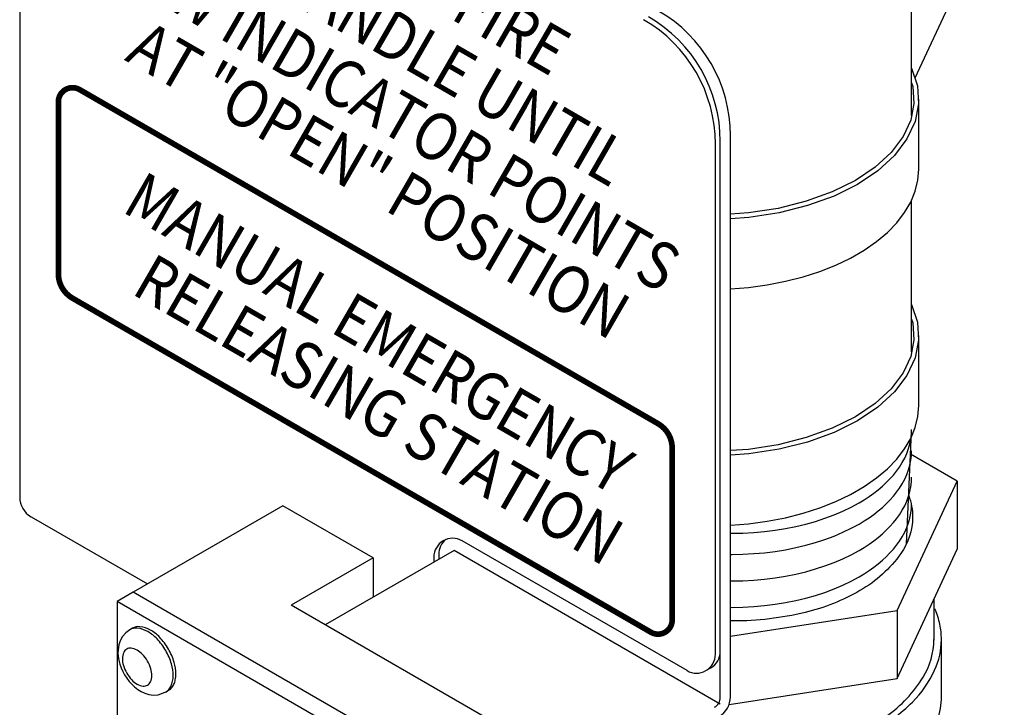
# Model space of a CAD drawing. Extents: x 1682.7 to 1703.9, y 1341.4 to 1379.2.
# Drawn here: x 1692.5 to 1697.8, y 1360.2 to 1363.8 of the extents above; entities that cross this region are included whole.
import ezdxf
from ezdxf.enums import TextEntityAlignment as Align

# ---------------------------------------------------------------- set-up
doc = ezdxf.new("R2010")
doc.units = 0
doc.header["$MEASUREMENT"] = 0
doc.layers.get('0').update_dxf_attribs({"linetype": 'CONTINUOUS'})
for name, color, linetype in [('Alarm Test Line', 1, 'CONTINUOUS'), ('Control Valve', 1, 'CONTINUOUS'), ('PIPEBLEX', 1, 'CONTINUOUS')]:
    doc.layers.add(name, color=color, linetype=linetype)
doc.styles.add('ROMAND', font='romand', dxfattribs={"height": 0.094})

msp = doc.modelspace()

# ---------------------------------------------------------------- linework, layer by layer
for p, q in [((1692.5464, 1365.06), (1692.5464, 1361.2874)), ((1696.3067, 1360.2315), (1696.3067, 1363.2003)), ((1696.227, 1360.4563), (1696.227, 1363.1543)), ((1696.253, 1360.2279), (1696.253, 1363.1693)), ((1692.6064, 1361.1835), (1693.2219, 1360.8281)), ((1696.077, 1360.3697), (1694.8874, 1361.0565)), ((1694.7374, 1360.9699), (1694.7374, 1360.9432)), ((1694.7634, 1360.9849), (1694.7634, 1360.9582)), ((1696.177, 1360.3697), (1696.203, 1360.3847))]:
    msp.add_line(p, q)
at = {"extrusion": (0, 0.816497, 0.57735)}
for p, q in [((1697.3026, 1363.0225, 13.3715), (1697.3026, 1363.3919, 13.3715)), ((1697.3026, 1361.7725, 13.3715), (1697.3026, 1362.1419, 13.3715)), ((1696.987, 1361.2573, 4.9942), (1696.987, 1361.2573, 4.9942)), ((1696.987, 1361.2573, 4.9942), (1696.987, 1361.2573, 4.9942))]:
    msp.add_line(p, q, dxfattribs=at)
at = {"extrusion": (2.77556e-15, -6.38378e-15, -1), "elevation": -13.3715}
for points in [[(-1697.2653, 1363.5561), (-1697.2957, 1363.4632), (-1697.3019, 1363.3681), (-1697.2834, 1363.2735), (-1697.2408, 1363.1816), (-1697.1749, 1363.0944), (-1697.0872, 1363.0138), (-1696.9797, 1362.9417), (-1696.8547, 1362.8796), (-1696.7152, 1362.829), (-1696.5641, 1362.7909), (-1696.4049, 1362.7663), (-1696.3067, 1362.7599)], [(-1697.2653, 1363.479), (-1697.272, 1363.4586), (-1697.2777, 1363.3696), (-1697.2604, 1363.281), (-1697.2201, 1363.194), (-1697.157, 1363.1106), (-1697.0723, 1363.0327), (-1696.9676, 1362.9625), (-1696.8453, 1362.9017), (-1696.7081, 1362.852), (-1696.5593, 1362.8145), (-1696.4023, 1362.7902), (-1696.3067, 1362.784)], [(-1697.2653, 1362.3061), (-1697.2957, 1362.2132), (-1697.3019, 1362.1181), (-1697.2834, 1362.0235), (-1697.2408, 1361.9316), (-1697.1749, 1361.8444), (-1697.0872, 1361.7638), (-1696.9797, 1361.6917), (-1696.8547, 1361.6296), (-1696.7152, 1361.579), (-1696.5641, 1361.5409), (-1696.4049, 1361.5163), (-1696.3067, 1361.5099)], [(-1697.2653, 1362.229), (-1697.272, 1362.2086), (-1697.2777, 1362.1196), (-1697.2604, 1362.031), (-1697.2201, 1361.944), (-1697.157, 1361.8606), (-1697.0723, 1361.7827), (-1696.9676, 1361.7125), (-1696.8453, 1361.6517), (-1696.7081, 1361.602), (-1696.5593, 1361.5645), (-1696.4023, 1361.5402), (-1696.3067, 1361.534)]]:
    msp.add_lwpolyline(points, dxfattribs=at)
at = {"const_width": 0.03}
msp.add_lwpolyline([(1692.8634, 1363.4429), (1695.9235, 1361.6761, -0.267949), (1695.9985, 1361.5462), (1695.9985, 1360.6377, -0.57735), (1695.886, 1360.5728), (1692.8259, 1362.3395, -0.267949), (1692.7509, 1362.4694), (1692.7509, 1363.3779, -0.57735)], format="xyb", close=True, dxfattribs=at)
for points, elevation in [([(1696.3067, 1362.389), (1696.4025, 1362.3967), (1696.5016, 1362.4101), (1696.5982, 1362.4288), (1696.6914, 1362.4526), (1696.7803, 1362.4812), (1696.8644, 1362.5144), (1696.9427, 1362.552), (1697.0148, 1362.5936), (1697.0798, 1362.6388), (1697.1374, 1362.6873), (1697.187, 1362.7387), (1697.2281, 1362.7925), (1697.2605, 1362.8483), (1697.2838, 1362.9055), (1697.2979, 1362.9638), (1697.3026, 1363.0225)], 13.3715), ([(1696.3067, 1361.139), (1696.4025, 1361.1467), (1696.5016, 1361.1601), (1696.5982, 1361.1788), (1696.6914, 1361.2026), (1696.7803, 1361.2312), (1696.8644, 1361.2644), (1696.9427, 1361.302), (1697.0148, 1361.3436), (1697.0798, 1361.3888), (1697.1374, 1361.4373), (1697.187, 1361.4887), (1697.2281, 1361.5425), (1697.2605, 1361.5983), (1697.2838, 1361.6555), (1697.2979, 1361.7138), (1697.3026, 1361.7725)], 13.3715), ([(1697.2005, 1361.446), (1697.2155, 1361.4699), (1697.2286, 1361.4943), (1697.2398, 1361.5189), (1697.2489, 1361.5438), (1697.2561, 1361.5689), (1697.2612, 1361.5942), (1697.2643, 1361.6196), (1697.2653, 1361.6451)], 4.9942), ([(1696.3067, 1361.0968), (1696.3152, 1361.0966), (1696.3726, 1361.0976), (1696.4298, 1361.1006), (1696.4865, 1361.1056), (1696.5426, 1361.1125), (1696.5979, 1361.1214), (1696.6521, 1361.1322), (1696.7052, 1361.1449), (1696.7567, 1361.1594), (1696.8067, 1361.1757), (1696.8549, 1361.1937), (1696.9011, 1361.2133), (1696.9452, 1361.2345), (1696.987, 1361.2573)], 4.9942)]:
    msp.add_lwpolyline(points, dxfattribs=dict(elevation=elevation))
at = {"elevation": 6.9212, "flags": 128}
msp.add_lwpolyline([(1696.596, 1360.2371), (1696.596, 1360.2371), (1696.596, 1360.2371)], dxfattribs=at)
for centre, radius, start, end in [((1695.5467, 1363.2003), 0.76, 0, 60), ((1695.467, 1363.1543), 0.76, 0, 60), ((1695.493, 1363.1693), 0.76, 0, 60), ((1692.6664, 1361.2874), 0.12, 180, 240), ((1694.8374, 1360.9699), 0.1, 60, 180), ((1694.8634, 1360.9849), 0.1, 128.6269, 180), ((1696.153, 1360.4713), 0.1, 300, 0), ((1696.127, 1360.4563), 0.1, 240, 0), ((1696.193, 1360.2279), 0.06, 300, 0), ((1696.1867, 1360.2315), 0.12, 300, 0)]:
    msp.add_arc(centre, radius, start, end)
at = {"layer": 'Alarm Test Line', "extrusion": (0, 0.816497, 0.57735)}
msp.add_line((1697.7557, 1364.5224, -4.1505), (1697.2826, 1363.5031, -4.1505), dxfattribs=at)
at = {"layer": 'Control Valve', "extrusion": (0, 0.816497, 0.57735)}
for p, q in [((1697.5057, 1361.3719, 6.9212), (1697.2597, 1361.5139, 6.9212)), ((1697.1883, 1360.688, 6.9212), (1697.5057, 1361.3719, 6.9212)), ((1697.5057, 1361.3719, 6.9212), (1697.5057, 1361.0126, 6.9212)), ((1693.9382, 1361.2417, 6.9212), (1693.1463, 1360.7844, 6.9212)), ((1694.4157, 1360.966, 6.9212), (1693.9382, 1361.2417, 6.9212)), ((1697.1883, 1360.3287, 6.9212), (1697.5057, 1361.0126, 6.9212)), ((1693.1463, 1360.7844, 6.9212), (1693.0614, 1360.7355, 6.9212)), ((1695.6211, 1359.3556, 6.9212), (1693.1463, 1360.7844, 6.9212)), ((1693.0614, 1360.7355, 6.9212), (1693.0614, 1359.7148, 6.9212)), ((1695.5363, 1359.3066, 6.9212), (1693.0614, 1360.7355, 6.9212)), ((1697.3832, 1360.7486, 6.9212), (1697.3832, 1360.5312, 6.9212)), ((1696.3067, 1360.5516, 6.9212), (1697.1883, 1360.688, 6.9212)), ((1697.1883, 1360.688, 6.9212), (1697.1883, 1360.3287, 6.9212)), ((1693.1432, 1360.5938, 6.9212), (1693.1291, 1360.5856, 6.9212)), ((1697.423, 1360.2325, 5.7034), (1697.423, 1360.5346, 5.7034)), ((1696.2997, 1360.1913, 6.9212), (1697.1883, 1360.3287, 6.9212)), ((1693.3332, 1360.2647, 6.9212), (1693.3191, 1360.2566, 6.9212))]:
    msp.add_line(p, q, dxfattribs=at)
at = {"layer": 'Control Valve'}
for p, q in [((1694.8457, 1361.0057), (1694.1633, 1360.6117)), ((1696.253, 1360.1932), (1694.8457, 1361.0057)), ((1694.4157, 1360.966, 6.9212), (1693.9827, 1360.716, 6.9212)), ((1694.4157, 1360.966, 6.9212), (1694.4157, 1360.7575, 6.9212)), ((1695.39, 1359.9035, 6.9212), (1693.9827, 1360.716, 6.9212))]:
    msp.add_line(p, q, dxfattribs=at)
at = {"layer": 'Control Valve', "flags": 128}
for points, elevation in [([(1697.0583, 1360.0472, 0.07558), (1697.2698, 1360.2035, 0.0878), (1697.3872, 1360.372, 0.108773), (1697.423, 1360.5346, 0.052655), (1697.4146, 1360.6147, 0.049754), (1697.3886, 1360.6959)], 5.7034), ([(1693.3191, 1360.2566, 0.156851), (1693.3461, 1360.2864, 0.106617), (1693.3584, 1360.3435, 0.072341), (1693.3494, 1360.4054, 0.058752), (1693.3191, 1360.4759, 0.058752), (1693.2731, 1360.5375, 0.072341), (1693.2241, 1360.5762, 0.106617), (1693.1684, 1360.5941, 0.156851), (1693.1291, 1360.5856)], 6.9212), ([(1693.3725, 1360.3517, 0.072341), (1693.3636, 1360.4135, 0.058752), (1693.3332, 1360.4841, 0.058752), (1693.2873, 1360.5457, 0.072341), (1693.2382, 1360.5844, 0.106617), (1693.1825, 1360.6023, 0.156851), (1693.1432, 1360.5938)], 6.9212), ([(1696.8844, 1359.9986, 0.065369), (1697.1319, 1360.1287, 0.100991), (1697.3263, 1360.3352, 0.139373), (1697.383, 1360.5346)], 5.7034), ([(1693.3332, 1360.2647, 0.083138), (1693.3494, 1360.2781, 0.072764), (1693.3623, 1360.2982, 0.059033), (1693.3697, 1360.3215, 0.047286), (1693.3725, 1360.3517)], 6.9212), ([(1697.1969, 1359.8375, 0.012969), (1697.236, 1359.8696, 0.059033), (1697.3355, 1359.9784, 0.072764), (1697.402, 1360.1072, 0.083138), (1697.423, 1360.2325)], 5.7034)]:
    msp.add_lwpolyline(points, format="xyb", dxfattribs=dict(at, elevation=elevation))
at = {"layer": 'Control Valve', "elevation": 6.9212, "flags": 128}
for points in [[(1693.1285, 1360.5853), (1693.1071, 1360.5693), (1693.0903, 1360.5496), (1693.0785, 1360.5281), (1693.071, 1360.5061), (1693.0663, 1360.466)], [(1693.0663, 1360.466), (1693.0674, 1360.4449), (1693.0707, 1360.4243), (1693.0759, 1360.4042), (1693.0827, 1360.3845), (1693.0912, 1360.3654), (1693.1011, 1360.3471), (1693.1124, 1360.3295), (1693.125, 1360.3129), (1693.1389, 1360.2975), (1693.1541, 1360.2833), (1693.1707, 1360.2705), (1693.1887, 1360.2594), (1693.2084, 1360.2503), (1693.23, 1360.2439), (1693.2535, 1360.2408), (1693.2785, 1360.2422), (1693.3242, 1360.2597)]]:
    msp.add_lwpolyline(points, dxfattribs=at)
msp.add_lwpolyline([(1693.2225, 1360.2932, 0.156851), (1693.2381, 1360.3105, 0.106617), (1693.2453, 1360.3435, 0.072341), (1693.2401, 1360.3793, 0.058752), (1693.2225, 1360.4202, 0.058752), (1693.1959, 1360.4558, 0.072341), (1693.1675, 1360.4783, 0.106617), (1693.1353, 1360.4886, 0.156851), (1693.1125, 1360.4837, 0.156851), (1693.0968, 1360.4664, 0.106617), (1693.0897, 1360.4333, 0.072341), (1693.0949, 1360.3975, 0.058752), (1693.1125, 1360.3567, 0.058752), (1693.1391, 1360.321, 0.072341), (1693.1675, 1360.2986, 0.106617), (1693.1997, 1360.2883, 0.156851)], format="xyb", close=True, dxfattribs=at)
at = {"layer": 'PIPEBLEX', "extrusion": (0, 0.816497, 0.57735)}
for p, q in [((1697.2653, 1363.3058, 3.8073), (1697.2653, 1364.5011, 2.953)), ((1697.2653, 1362.0558, 4.7007), (1697.2653, 1362.8601, 4.1259)), ((1697.2381, 1361.0387, 4.9942), (1697.265, 1361.6307, 4.9942))]:
    msp.add_line(p, q, dxfattribs=at)
at = {"layer": 'PIPEBLEX'}
for points, elevation in [([(1697.2005, 1361.446), (1697.2155, 1361.4699), (1697.2286, 1361.4943), (1697.2398, 1361.5189), (1697.2489, 1361.5438), (1697.2561, 1361.5689), (1697.2612, 1361.5942), (1697.2643, 1361.6196), (1697.2653, 1361.6451)], 4.9942), ([(1697.2005, 1361.334), (1697.2155, 1361.3579), (1697.2286, 1361.3823), (1697.2398, 1361.4069), (1697.2489, 1361.4318), (1697.2561, 1361.4569), (1697.2612, 1361.4822), (1697.2643, 1361.5076), (1697.2653, 1361.5331)], 11.7711), ([(1696.987, 1361.2573), (1697.0142, 1361.2736), (1697.0403, 1361.2907), (1697.0651, 1361.3083), (1697.0885, 1361.3265), (1697.1107, 1361.3452), (1697.1315, 1361.3645), (1697.1509, 1361.3842), (1697.1689, 1361.4044), (1697.1854, 1361.425), (1697.2005, 1361.446)], 4.9942), ([(1696.987, 1361.2573), (1697.0142, 1361.2736), (1697.0403, 1361.2907), (1697.0651, 1361.3083), (1697.0885, 1361.3265), (1697.1107, 1361.3452), (1697.1315, 1361.3645), (1697.1509, 1361.3842), (1697.1689, 1361.4044), (1697.1854, 1361.425), (1697.2005, 1361.446)], 4.9942), ([(1696.987, 1361.2573), (1697.0142, 1361.2736), (1697.0403, 1361.2907), (1697.0651, 1361.3083), (1697.0885, 1361.3265), (1697.1107, 1361.3452), (1697.1315, 1361.3645), (1697.1509, 1361.3842), (1697.1689, 1361.4044), (1697.1854, 1361.425), (1697.2005, 1361.446)], 4.9942), ([(1697.2005, 1361.194), (1697.2155, 1361.2179), (1697.2286, 1361.2423), (1697.2398, 1361.2669), (1697.2489, 1361.2918), (1697.2561, 1361.3169), (1697.2612, 1361.3422), (1697.2643, 1361.3676), (1697.2653, 1361.3931)], 11.7711), ([(1696.987, 1361.1453), (1697.0142, 1361.1616), (1697.0403, 1361.1787), (1697.0651, 1361.1963), (1697.0885, 1361.2145), (1697.1107, 1361.2332), (1697.1315, 1361.2525), (1697.1509, 1361.2722), (1697.1689, 1361.2924), (1697.1854, 1361.313), (1697.2005, 1361.334)], 11.7711), ([(1696.3067, 1361.0968), (1696.3152, 1361.0966), (1696.3726, 1361.0976), (1696.4298, 1361.1006), (1696.4865, 1361.1056), (1696.5426, 1361.1125), (1696.5979, 1361.1214), (1696.6521, 1361.1322), (1696.7052, 1361.1449), (1696.7567, 1361.1594), (1696.8067, 1361.1757), (1696.8549, 1361.1937), (1696.9011, 1361.2133), (1696.9452, 1361.2345), (1696.987, 1361.2573)], 4.9942), ([(1697.2005, 1361.054), (1697.2155, 1361.0779), (1697.2286, 1361.1023), (1697.2398, 1361.1269), (1697.2489, 1361.1518), (1697.2561, 1361.1769), (1697.2612, 1361.2022), (1697.2643, 1361.2276), (1697.2653, 1361.2531)], 11.7711), ([(1696.987, 1361.0053), (1697.0142, 1361.0216), (1697.0403, 1361.0387), (1697.0651, 1361.0563), (1697.0885, 1361.0745), (1697.1107, 1361.0932), (1697.1315, 1361.1125), (1697.1509, 1361.1322), (1697.1689, 1361.1524), (1697.1854, 1361.173), (1697.2005, 1361.194)], 11.7711), ([(1696.3067, 1360.9847), (1696.3152, 1360.9846), (1696.3726, 1360.9856), (1696.4298, 1360.9886), (1696.4865, 1360.9936), (1696.5426, 1361.0005), (1696.5979, 1361.0094), (1696.6521, 1361.0202), (1696.7052, 1361.0329), (1696.7567, 1361.0474), (1696.8067, 1361.0637), (1696.8549, 1361.0817), (1696.9011, 1361.1013), (1696.9452, 1361.1225), (1696.987, 1361.1453)], 11.7711), ([(1696.987, 1360.8653), (1697.0142, 1360.8816), (1697.0403, 1360.8987), (1697.0651, 1360.9163), (1697.0885, 1360.9345), (1697.1107, 1360.9532), (1697.1315, 1360.9725), (1697.1509, 1360.9922), (1697.1689, 1361.0124), (1697.1854, 1361.033), (1697.2005, 1361.054)], 11.7711), ([(1696.3067, 1360.8447), (1696.3152, 1360.8446), (1696.3726, 1360.8456), (1696.4298, 1360.8486), (1696.4865, 1360.8536), (1696.5426, 1360.8605), (1696.5979, 1360.8694), (1696.6521, 1360.8802), (1696.7052, 1360.8929), (1696.7567, 1360.9074), (1696.8067, 1360.9237), (1696.8549, 1360.9417), (1696.9011, 1360.9613), (1696.9452, 1360.9825), (1696.987, 1361.0053)], 11.7711), ([(1696.3067, 1360.7047), (1696.3152, 1360.7046), (1696.3726, 1360.7056), (1696.4298, 1360.7086), (1696.4865, 1360.7136), (1696.5426, 1360.7205), (1696.5979, 1360.7294), (1696.6521, 1360.7402), (1696.7052, 1360.7529), (1696.7567, 1360.7674), (1696.8067, 1360.7837), (1696.8549, 1360.8017), (1696.9011, 1360.8213), (1696.9452, 1360.8425), (1696.987, 1360.8653)], 11.7711)]:
    msp.add_lwpolyline(points, dxfattribs=dict(at, elevation=elevation))
at = {"layer": 'PIPEBLEX', "elevation": 5.7034, "flags": 128}
for points in [[(1697.2498, 1361.2957, -0.089426), (1697.2705, 1361.1809, -0.156851)], [(1697.2705, 1361.1809, -0.156851), (1697.2088, 1360.9893, -0.106617), (1696.9922, 1360.7931, -0.072341), (1696.7019, 1360.6774, -0.058752), (1696.3205, 1360.6324, -0.002103), (1696.3067, 1360.6325, -0.072341)]]:
    msp.add_lwpolyline(points, format="xyb", dxfattribs=at)

# ---------------------------------------------------------------- texts
at = {"style": 'ROMAND', "oblique": 330, "width": 0.88}
for s, p in [('IN CASE OF FIRE', (1694.3843, 1364.0717)), ('TURN HANDLE UNTIL', (1694.3843, 1363.6669)), ('FLOW INDICATOR POINTS', (1694.3843, 1363.2621)), ('AT "OPEN" POSITION', (1694.3843, 1362.8574)), ('MANUAL EMERGENCY', (1694.3843, 1362.0478)), ('RELEASING STATION', (1694.3843, 1361.6431))]:
    msp.add_text(s, height=0.25, rotation=330, dxfattribs=at).set_placement(p, align=Align.CENTER)

doc.saveas('drawing.dxf')
